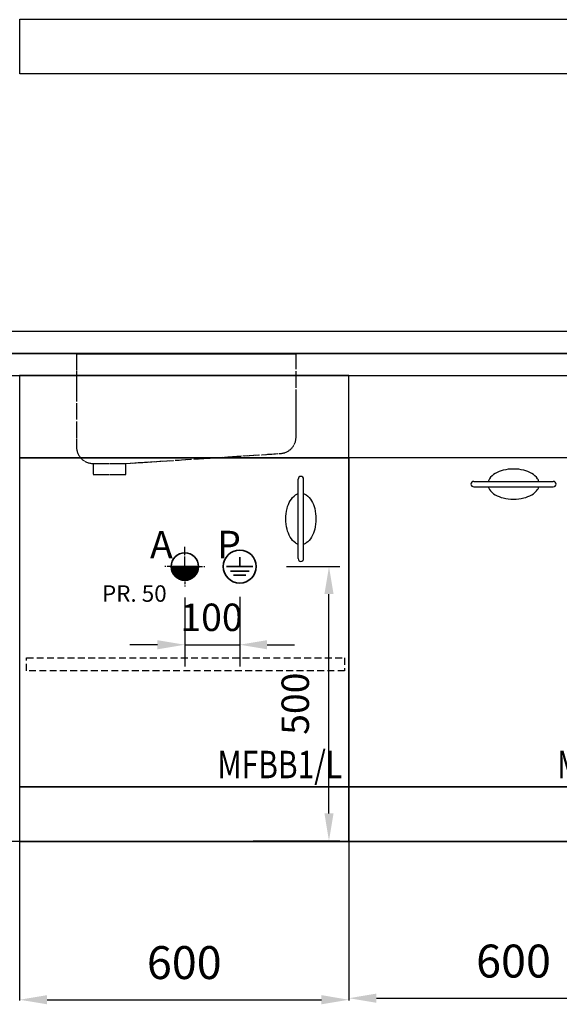
# Model space of a CAD drawing. Units: millimetres. Extents: x -231 to 5319, y -2249 to 3224.
# Drawn here: x 1640 to 2623, y -298 to 1498 of the extents above; entities that cross this region are included whole.
import ezdxf
from ezdxf.enums import TextEntityAlignment as Align

# ---------------------------------------------------------------- set-up
doc = ezdxf.new("R2010")
doc.units = ezdxf.units.MM
for name, pattern in [('AM_DIN_G_W050', [13.75, 9.75, -1.5, 1, -1.5]), ('AM_DIN_G_W050x2', [6.875, 4.75, -0.875, 0.375, -0.875]), ('GEN3A', [3.1, 2.5, -0.6]), ('VERDECKT', [0.375, 0.25, -0.125])]:
    doc.linetypes.add(name, pattern=pattern)
for name, color, linetype, lineweight in [('AM_1', 2, 'Continuous', 35), ('AM_5', 3, 'Continuous', 25), ('AM_7', 4, 'AM_DIN_G_W050', 25), ('AM_8', 1, 'Continuous', 25)]:
    doc.layers.add(name, color=color, linetype=linetype, lineweight=lineweight)
for name, color, linetype in [('BG-Bügelgriff', 7, 'Continuous'), ('EINRICHTUNG', 7, 'Continuous'), ('Sockel integriert', 7, 'Continuous'), ('stěny', 10, 'Continuous')]:
    doc.layers.add(name, color=color, linetype=linetype)
doc.styles.add('STANDARD_OLD', font='G13F12D.SHX')
doc.dimstyles.new('AM_DIN$0', dxfattribs={"dimscale": 20, "dimtxt": 2.5, "dimasz": 2.5, "dimexe": 1, "dimexo": 1, "dimgap": 1.5, "dimtad": 1, "dimdsep": 46, "dimtxsty": 'Standard', "dimcen": 0, "dimclrd": 256, "dimclre": 256, "dimclrt": 2, "dimadec": 0, "dimazin": 2, "dimtp": 0.1, "dimtm": 0.1, "dimtfac": 0.71, "dimtmove": 1, "dimatfit": 3, "dimfxl": 0, "dimlwd": -1, "dimlwe": -1, "dimarcsym": 0})
doc.dimstyles.new('GEN-ISO', dxfattribs={"dimscale": 20, "dimtxt": 2.5, "dimasz": 2.5, "dimexe": 1.5, "dimexo": 2.5, "dimgap": 0.5, "dimtad": 0, "dimdec": 1, "dimdsep": 46, "dimtxsty": 'Standard', "dimcen": 1, "dimclrd": 256, "dimclre": 256, "dimclrt": 256, "dimadec": 0, "dimazin": 0, "dimtp": 0.1, "dimtm": 0.1, "dimtfac": 1, "dimtdec": 1, "dimtmove": 0, "dimatfit": 3, "dimfxl": 0, "dimtolj": 1, "dimarcsym": 0})
doc.dimstyles.new('ISO-25', dxfattribs={"dimtxt": 60, "dimasz": 50, "dimexe": 1.25, "dimexo": 0.625, "dimgap": 30, "dimtad": 1, "dimdec": 0, "dimtxsty": 'Standard', "dimcen": 2.5, "dimadec": 0, "dimazin": 0, "dimtfac": 1, "dimtdec": 0, "dimtmove": 0, "dimatfit": 3, "dimfxl": 0, "dimarcsym": 0})

# ---------------------------------------------------------------- blocks, each defined once
blk = doc.blocks.new('MFBB1-LI600x850')
at = {"layer": 'BG-Bügelgriff'}
for p, q in [((507.5, 416), (507.5, 561)), ((517.5, 416), (517.5, 561))]:
    blk.add_line(p, q, dxfattribs=at)
for points in [[(507.5, 442.3, -0.078019), (502.9, 444.6, -0.106746), (493.1, 455.3, -0.073035), (487.3, 469.6, -0.059514), (485, 488.5, -0.059514), (487.3, 507.4, -0.073035), (493.1, 521.7, -0.106746), (502.9, 532.4, -0.078019), (507.5, 534.7, -0.155236)], [(517.5, 534.7, -0.078019), (522.1, 532.4, -0.106746), (531.9, 521.7, -0.073035), (537.7, 507.4, -0.059514), (540, 488.5, -0.059514), (537.7, 469.6, -0.073035), (531.9, 455.3, -0.106746), (522.1, 444.6, -0.078019), (517.5, 442.3, -0.155236)]]:
    blk.add_lwpolyline(points, format="xyb", dxfattribs=at)
for centre, start, end in [((512.5, 561), 0, 180), ((512.5, 416), 180, 0)]:
    blk.add_arc(centre, 5, start, end, dxfattribs=at)
at = {"layer": 'EINRICHTUNG'}
for points in [[(0, 600), (600, 600), (600, 750), (0, 750)], [(0, 0), (600, 0), (600, 600), (0, 600)]]:
    blk.add_lwpolyline(points, close=True, dxfattribs=at)
at = {"layer": 'Sockel integriert'}
blk.add_lwpolyline([(0, -100), (600, -100), (600, 0), (0, 0)], close=True, dxfattribs=at)
at = {"layer": 'EINRICHTUNG', "width": 0.8}
blk.add_text('MFBB1/L ', height=50, dxfattribs=at).set_placement((600, 0), align=Align.BOTTOM_RIGHT)
blk = doc.blocks.new('*D49')
at = {"color": 0, "lineweight": -2}
for p, q in [((1640, -1.4), (1640, -290.4)), ((2240, -1.4), (2240, -290.4)), ((1690, -289.2), (2190, -289.2))]:
    blk.add_line(p, q, dxfattribs=at)
at = {"color": 0}
for points in [[(1690, -280.8), (1690, -297.5), (1640, -289.2)], [(2190, -280.8), (2190, -297.5), (2240, -289.2)]]:
    blk.add_solid(points, dxfattribs=at)
at = {"layer": 'Defpoints', "color": 0}
for p in [(1640, -0.8), (2240, -0.8), (2240, -289.2)]:
    blk.add_point(p, dxfattribs=at)
at = {"color": 0, "insert": (1940, -229.2), "char_height": 60, "attachment_point": 5}
blk.add_mtext('600', dxfattribs=at)
blk = doc.blocks.new('*D50')
at = {"color": 0, "lineweight": -2}
for p, q in [((2240, -1.4), (2240, -287.6)), ((2840, -1.4), (2840, -287.6)), ((2290, -286.4), (2790, -286.4))]:
    blk.add_line(p, q, dxfattribs=at)
at = {"color": 0}
for points in [[(2290, -278), (2290, -294.7), (2240, -286.4)], [(2790, -278), (2790, -294.7), (2840, -286.4)]]:
    blk.add_solid(points, dxfattribs=at)
at = {"layer": 'Defpoints', "color": 0}
for p in [(2240, -0.8), (2840, -0.8), (2840, -286.4)]:
    blk.add_point(p, dxfattribs=at)
at = {"color": 0, "insert": (2540, -226.4), "char_height": 60, "attachment_point": 5}
blk.add_mtext('600', dxfattribs=at)
blk = doc.blocks.new('*D57')
at = {"linetype": 'ByBlock'}
for p, q in [((13886.8, 11669.6), (13886.8, 11543.3)), ((13986.8, 11670.5), (13986.8, 11543.3)), ((13836.8, 11583.3), (13786.8, 11583.3)), ((13886.8, 11583.3), (13986.8, 11583.3)), ((14036.8, 11583.3), (14086.8, 11583.3))]:
    blk.add_line(p, q, dxfattribs=at)
for points in [[(13836.8, 11591.6), (13836.8, 11574.9), (13886.8, 11583.3)], [(14036.8, 11591.6), (14036.8, 11574.9), (13986.8, 11583.3)]]:
    blk.add_solid(points, dxfattribs=at)
at = {"layer": 'Defpoints', "color": 0, "linetype": 'ByBlock'}
for p in [(13886.8, 11689.6), (13986.8, 11690.5), (13986.8, 11583.3)]:
    blk.add_point(p, dxfattribs=at)
at = {"color": 2, "linetype": 'ByBlock', "style": 'STANDARD_OLD'}
blk.add_text('100', height=50, dxfattribs=at).set_placement((13935.4, 11633.3), align=Align.MIDDLE_CENTER)
blk = doc.blocks.new('*X56')
at = {"color": 0}
for p, q in [((3053, 4211.3), (3054, 4212.3)), ((3077.5, 4187.3), (3053, 4211.8)), ((3053.1, 4209.9), (3055.4, 4212.3)), ((3076.1, 4187.3), (3053.1, 4210.3)), ((3053.3, 4208.7), (3056.9, 4212.3)), ((3074.5, 4187.5), (3053.3, 4208.7)), ((3053.5, 4207.5), (3058.3, 4212.3)), ((3072.7, 4187.8), (3053.6, 4207)), ((3053.7, 4206.3), (3059.7, 4212.3)), ((3054, 4205.2), (3061.1, 4212.3)), ((3078.9, 4187.3), (3054, 4212.3)), ((3070.8, 4188.3), (3054, 4205.1)), ((3054.4, 4204.1), (3062.5, 4212.3)), ((3054.7, 4203.1), (3063.9, 4212.3)), ((3068.7, 4189.1), (3054.8, 4202.9)), ((3055.2, 4202.1), (3065.3, 4212.3)), ((3080.3, 4187.4), (3055.4, 4212.3)), ((3055.6, 4201.1), (3066.8, 4212.3)), ((3056.1, 4200.2), (3068.2, 4212.3)), ((3056.6, 4199.3), (3069.6, 4212.3)), ((3081.5, 4187.5), (3056.8, 4212.3)), ((3057.2, 4198.4), (3071, 4212.3)), ((3057.8, 4197.6), (3072.4, 4212.3)), ((3082.7, 4187.7), (3058.2, 4212.3)), ((3058.4, 4196.8), (3073.8, 4212.3)), ((3059, 4196), (3075.2, 4212.3)), ((3083.9, 4188), (3059.6, 4212.3)), ((3059.7, 4195.3), (3076.7, 4212.3)), ((3060.4, 4194.6), (3078.1, 4212.3)), ((3085, 4188.3), (3061, 4212.3)), ((3061.1, 4193.9), (3079.5, 4212.3)), ((3061.8, 4193.2), (3080.9, 4212.3)), ((3086.1, 4188.6), (3062.4, 4212.3)), ((3062.6, 4192.6), (3082.3, 4212.3)), ((3063.4, 4192), (3083.7, 4212.3)), ((3087.1, 4189), (3063.9, 4212.3)), ((3064.3, 4191.4), (3085.1, 4212.3)), ((3065.1, 4190.8), (3086.6, 4212.3)), ((3088.1, 4189.4), (3065.3, 4212.3)), ((3066, 4190.3), (3088, 4212.3)), ((3089.1, 4189.9), (3066.7, 4212.3)), ((3067, 4189.8), (3089.4, 4212.3)), ((3067.9, 4189.4), (3090.8, 4212.3)), ((3090, 4190.3), (3068.1, 4212.3)), ((3068.9, 4189), (3092.2, 4212.3)), ((3090.9, 4190.9), (3069.5, 4212.3)), ((3070, 4188.6), (3093.6, 4212.3)), ((3091.8, 4191.4), (3070.9, 4212.3)), ((3071, 4188.3), (3095, 4212.3)), ((3072.1, 4188), (3096.5, 4212.3)), ((3092.6, 4192), (3072.3, 4212.3)), ((3073.3, 4187.7), (3097.9, 4212.3)), ((3093.4, 4192.6), (3073.8, 4212.3)), ((3074.5, 4187.5), (3099.3, 4212.3)), ((3094.2, 4193.2), (3075.2, 4212.3)), ((3075.8, 4187.4), (3100.7, 4212.3)), ((3095, 4193.9), (3076.6, 4212.3)), ((3077.1, 4187.3), (3102.1, 4212.3)), ((3095.7, 4194.6), (3078, 4212.3)), ((3078.5, 4187.3), (3103, 4211.7)), ((3096.4, 4195.3), (3079.4, 4212.3)), ((3080, 4187.4), (3102.9, 4210.2)), ((3097, 4196.1), (3080.8, 4212.3)), ((3081.6, 4187.5), (3102.7, 4208.7)), ((3097.7, 4196.8), (3082.2, 4212.3)), ((3083.3, 4187.8), (3102.4, 4206.9)), ((3098.3, 4197.6), (3083.7, 4212.3)), ((3098.9, 4198.5), (3085.1, 4212.3)), ((3085.3, 4188.3), (3101.9, 4205)), ((3099.4, 4199.4), (3086.5, 4212.3)), ((3087.5, 4189.1), (3101.1, 4202.8)), ((3099.9, 4200.2), (3087.9, 4212.3)), ((3100.4, 4201.2), (3089.3, 4212.3)), ((3100.9, 4202.1), (3090.7, 4212.3)), ((3101.3, 4203.1), (3092.1, 4212.3)), ((3101.7, 4204.2), (3093.6, 4212.3)), ((3102, 4205.2), (3095, 4212.3)), ((3102.3, 4206.4), (3096.4, 4212.3)), ((3102.5, 4207.5), (3097.8, 4212.3)), ((3102.8, 4208.7), (3099.2, 4212.3)), ((3102.9, 4210), (3100.6, 4212.3)), ((3103, 4211.3), (3102, 4212.3)), ((3066, 4190.3), (3056.1, 4200.2)), ((3060.4, 4194.5), (3060.3, 4194.7)), ((3090.2, 4190.4), (3099.8, 4200.1))]:
    blk.add_line(p, q, dxfattribs=at)
blk = doc.blocks.new('*D58')
at = {"layer": 'AM_5'}
for p, q in [((2126.1, 500.7), (2223.7, 500.7)), ((2203.7, 50.7), (2203.7, 450.7)), ((2065.4, 0.7), (2223.7, 0.7))]:
    blk.add_line(p, q, dxfattribs=at)
for points in [[(2195.4, 450.7), (2212, 450.7), (2203.7, 500.7)], [(2195.4, 50.7), (2212, 50.7), (2203.7, 0.7)]]:
    blk.add_solid(points, dxfattribs=at)
at = {"layer": 'Defpoints', "color": 0}
for p in [(2106.1, 500.7), (2203.7, 500.7), (2045.4, 0.7)]:
    blk.add_point(p, dxfattribs=at)
at = {"layer": 'AM_5', "color": 2, "insert": (2148.7, 250.7), "char_height": 50, "attachment_point": 5, "rotation": 90}
blk.add_mtext('500', dxfattribs=at)
blk = doc.blocks.new('MLTASB-600x850')
at = {"layer": 'BG-Bügelgriff'}
for p, q in [((227.5, 557), (372.5, 557)), ((227.5, 547), (372.5, 547))]:
    blk.add_line(p, q, dxfattribs=at)
for centre, radius, start, end in [((293.7, 525.4), 53.4, 103.6235, 120.3322), ((300, 499.4), 80.1, 90, 103.6235), ((300, 499.4), 80.1, 76.3765, 90), ((306.3, 525.4), 53.4, 59.6678, 76.3765), ((227.5, 552), 5, 90, 270), ((269.7, 552), 16.7, 144.7042, 162.5487), ((284.1, 541.8), 34.4, 120.3322, 144.7042), ((315.9, 541.8), 34.4, 35.2958, 59.6678), ((330.3, 552), 16.7, 17.4513, 35.2958), ((372.5, 552), 5, 270, 90), ((269.7, 552), 16.7, 197.4513, 215.2958), ((284.1, 562.2), 34.4, 215.2958, 239.6678), ((315.9, 562.2), 34.4, 300.3322, 324.7042), ((330.3, 552), 16.7, 324.7042, 342.5487), ((293.7, 578.6), 53.4, 239.6678, 256.3765), ((300, 604.6), 80.1, 256.3765, 270), ((300, 604.6), 80.1, 270, 283.6235), ((306.3, 578.6), 53.4, 283.6235, 300.3322)]:
    blk.add_arc(centre, radius, start, end, dxfattribs=at)
at = {"layer": 'EINRICHTUNG'}
for points in [[(0, 750), (600, 750), (600, 600), (0, 600)], [(0, 0), (600, 0), (600, 600), (0, 600)]]:
    blk.add_lwpolyline(points, close=True, dxfattribs=at)
at = {"layer": 'Sockel integriert'}
blk.add_lwpolyline([(0, -100), (600, -100), (600, 0), (0, 0)], close=True, dxfattribs=at)
at = {"layer": 'EINRICHTUNG', "width": 0.8}
blk.add_text('MLTASB ', height=50, dxfattribs=at).set_placement((600, 0), align=Align.BOTTOM_RIGHT)
blk = doc.blocks.new('GENXNGDE')
at = {"layer": 'AM_1'}
for p, q in [((100, -1.22), (100, 16.23)), ((-25, -1.22), (25, -1.22)), ((-25, -1.22), (25, -1.22)), ((123.57, -1.22), (75.77, -1.22)), ((117.53, -9.41), (83.01, -9.41)), ((88.96, -16.62), (111.4, -16.62)), ((100, -1.22), (123.77, -1.22))]:
    blk.add_line(p, q, dxfattribs=at)
for centre, radius in [((0, -1.22), 25), ((100, -1.22), 30)]:
    blk.add_circle(centre, radius, dxfattribs=at)
blk.add_point((0, -1.29), dxfattribs=at)
at = {"layer": 'AM_7', "linetype": 'AM_DIN_G_W050x2'}
for q in [(0, 34.93), (-36.15, -1.22), (36.15, -1.22), (0, -37.37)]:
    blk.add_line((0, -1.22), q, dxfattribs=at)
at = {"layer": 'Defpoints', "color": 0, "linetype": 'ByBlock'}
for p in [(0, 23.78), (100, -36.49)]:
    blk.add_point(p, dxfattribs=at)
at = {"layer": 'AM_8'}
blk.add_blockref('*X56', (-3078, -4213.49), dxfattribs=at)
at = {"layer": 'AM_1', "style": 'STANDARD_OLD'}
for s, p in [('A', (-63.48, 13.76)), ('P', (59.03, 14.09))]:
    blk.add_text(s, height=50, dxfattribs=at).set_placement(p)
at = {"layer": 'AM_5'}
dim = blk.add_linear_dim(base=(100, -143.73), p1=(0, -37.37), p2=(100, -36.49), dimstyle='GEN-ISO', dxfattribs=at)
dim.commit()
dim.dimension.update_dxf_attribs({"geometry": '*D57', "text_midpoint": (48.57, -93.73), "dimtype": 128, "insert": (-13886.79, -11726.99)})

msp = doc.modelspace()

# ---------------------------------------------------------------- linework, layer by layer
for points in [[(1640.149, 1499.198), (3440.149, 1499.198), (3440.149, 1399.198), (1640.149, 1399.198)], [(1604.986, 889.198), (3440, 889.198), (3440, 929.198), (1604.986, 929.198)], [(1605, 849.198), (3440, 849.198), (3440, 889.198), (1604.986, 889.198)]]:
    msp.add_lwpolyline(points, close=True)
at = {"color": 6, "linetype": 'VERDECKT', "ltscale": 50}
msp.add_lwpolyline([(1652.446, 334.17), (2232.195, 334.17), (2232.195, 310.679), (1652.446, 310.679)], close=True, dxfattribs=at)
at = {"layer": 'EINRICHTUNG', "linetype": 'VERDECKT'}
for p, q in [((1743.677, 888.836), (2143.677, 888.836)), ((1743.677, 888.836), (2143.677, 888.836)), ((1773.677, 688.836), (1773.677, 668.836)), ((1773.677, 688.836), (1773.677, 668.836)), ((1833.677, 668.836), (1833.677, 688.836)), ((1833.677, 668.836), (1833.677, 688.836))]:
    msp.add_line(p, q, dxfattribs=at)
at = {"layer": 'EINRICHTUNG', "linetype": 'GEN3A', "ltscale": 10}
for p, q in [((1743.677, 888.836), (1743.677, 718.836)), ((2143.677, 736.963), (2143.677, 888.836)), ((1833.677, 688.836), (2115.608, 707.025)), ((1773.677, 688.836), (1833.677, 688.836)), ((1773.677, 668.836), (1833.677, 668.836))]:
    msp.add_line(p, q, dxfattribs=at)
at = {"layer": 'EINRICHTUNG', "linetype": 'VERDECKT', "ltscale": 30}
for p, q in [((1743.677, 888.836), (1743.677, 718.836)), ((2143.677, 736.963), (2143.677, 888.836)), ((1833.677, 688.836), (2115.608, 707.025)), ((1773.677, 688.836), (1833.677, 688.836)), ((1773.677, 668.836), (1833.677, 668.836))]:
    msp.add_line(p, q, dxfattribs=at)
at = {"layer": 'EINRICHTUNG', "linetype": 'GEN3A', "ltscale": 10}
for centre, start, end in [((2113.677, 736.963), 273.691386, 0), ((1773.677, 718.836), 180, 270)]:
    msp.add_arc(centre, 30, start, end, dxfattribs=at)
at = {"layer": 'EINRICHTUNG', "linetype": 'VERDECKT', "ltscale": 30}
for centre, start, end in [((2113.677, 736.963), 273.691386, 0), ((1773.677, 718.836), 180, 270)]:
    msp.add_arc(centre, 30, start, end, dxfattribs=at)
at = {"layer": 'stěny'}
msp.add_lwpolyline([(-0.149, 0), (4000, 0), (4000.602, 3000), (0, 3000)], close=True, dxfattribs=at)

# ---------------------------------------------------------------- block references
for name, p in [('MFBB1-LI600x850', (1640, 99.198)), ('MLTASB-600x850', (2240, 99.198))]:
    msp.add_blockref(name, p)
at = {"layer": 'AM_5'}
msp.add_blockref('GENXNGDE', (1941.003, 501.952), dxfattribs=at)

# ---------------------------------------------------------------- texts
at = {"insert": (1790.039, 466.607), "char_height": 30, "width": 305.77778, "attachment_point": 1}
msp.add_mtext('{\\fArial|b0|i0|c238|p34;PR. 50}', dxfattribs=at)

# ---------------------------------------------------------------- dimensions: what is measured, and where the dimension line sits
for base, p1, p2, picture, middle in [((2240, -289.168), (1640, -0.802), (2240, -0.802), '*D49', (1940, -229.168)), ((2840, -286.359), (2240, -0.802), (2840, -0.802), '*D50', (2540, -226.359))]:
    dim = msp.add_linear_dim(base=base, p1=p1, p2=p2, dimstyle='ISO-25')
    dim.commit()
    dim.dimension.update_dxf_attribs({"geometry": picture, "text_midpoint": middle})
at = {"layer": 'AM_5'}
dim = msp.add_linear_dim(base=(2203.69, 500.728), p1=(2045.426, 0.728), p2=(2106.117, 500.728), angle=90, dimstyle='AM_DIN$0', override={"dimadec": 0}, dxfattribs=at)
dim.commit()
dim.dimension.update_dxf_attribs({"geometry": '*D58', "text_midpoint": (2148.69, 250.728)})

doc.saveas('drawing.dxf')
